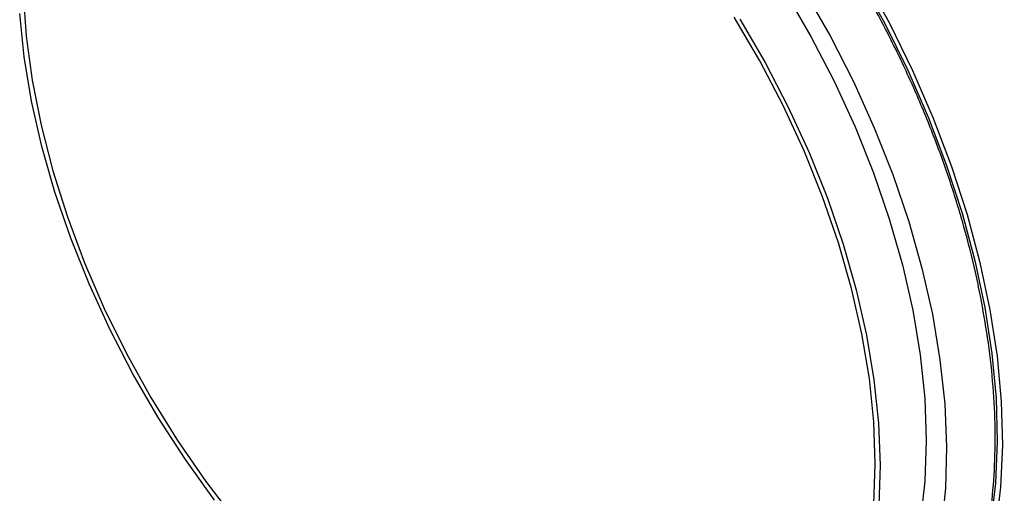
# Model space of a CAD drawing. Units: millimetres. Extents: x 69 to 56738, y 56 to 5926.
# Drawn here: x 612 to 654, y 109 to 129 of the extents above; entities that cross this region are included whole.
import ezdxf

# ---------------------------------------------------------------- set-up
doc = ezdxf.new("R2010")
doc.units = ezdxf.units.MM

msp = doc.modelspace()

# ---------------------------------------------------------------- linework, layer by layer
at = {"color": 7, "linetype": 'Continuous', "lineweight": 25, "flags": 128}
for points in [[(647.9012, 130.3966), (648.9771, 128.4371), (649.9575, 126.4381), (650.836, 124.4125), (651.6072, 122.3729), (652.2661, 120.3324), (652.8086, 118.3038), (653.2313, 116.3), (653.5315, 114.3337), (653.7072, 112.4174), (653.7573, 110.5631), (653.6816, 108.7827), (653.4806, 107.0874)], [(647.7178, 130.3607), (648.7858, 128.4213), (649.7592, 126.4424), (650.6318, 124.4368), (651.3981, 122.4171), (652.0532, 120.3961), (652.5929, 118.3867), (653.0139, 116.4017), (653.3134, 114.4536), (653.4895, 112.5548), (653.5411, 110.7173), (653.468, 108.9529), (653.2705, 107.2728)], [(612.3367, 129.7046), (612.4632, 127.8939), (612.7151, 126.029), (613.0908, 124.1231), (613.5875, 122.1895), (614.2019, 120.2418), (614.9295, 118.2937), (615.7653, 116.3588), (616.7034, 114.4507), (617.7372, 112.5827), (618.8595, 110.7681), (620.0625, 109.0194), (621.3376, 107.349)], [(644.5835, 129.733), (645.6575, 127.8813), (646.6396, 125.9843), (647.5233, 124.0551), (648.3025, 122.1067), (648.9719, 120.1526), (649.5269, 118.206), (649.9637, 116.2803)], [(645.3929, 129.7952), (646.4691, 127.905), (647.4535, 125.972), (648.3395, 124.0087), (649.1215, 122.0278), (649.7943, 120.0422), (650.3537, 118.0648), (650.796, 116.1083)], [(612.692, 125.1353), (612.3778, 127.0186), (612.1863, 128.8552)], [(647.8164, 115.2757), (647.3799, 117.1971), (646.8238, 119.1395), (646.1523, 121.0891), (645.3699, 123.0323), (644.4822, 124.9555), (643.4953, 126.8452), (642.4163, 128.6881)], [(642.6556, 128.6142), (643.7248, 126.7706), (644.7026, 124.882), (645.5825, 122.9613), (646.3582, 121.0215), (647.0247, 119.076), (647.5772, 117.138), (648.0121, 115.2208), (648.3263, 113.3375), (648.5178, 111.5008), (648.5851, 109.7235), (648.528, 108.0176)], [(620.4311, 108.2399), (619.2017, 109.956), (618.0485, 111.7419), (616.9793, 113.5855), (616.0014, 115.4741), (615.1216, 117.3948), (614.3458, 119.3346), (613.6794, 121.2801), (613.1269, 123.218), (612.692, 125.1353)], [(649.9637, 116.2803), (650.2794, 114.3886), (650.4717, 112.5438), (650.5393, 110.7586), (650.4819, 109.0451), (650.2998, 107.415), (649.9941, 105.8795), (649.5671, 104.4491), (649.0217, 103.1335), (648.3615, 101.9417), (647.5911, 100.8819), (646.7157, 99.9613), (645.7413, 99.1862), (644.6747, 98.5618), (644.3036, 98.3896)], [(650.796, 116.1083), (651.1184, 114.1856), (651.3186, 112.3089), (651.3955, 110.4906), (651.3486, 108.7424), (651.1781, 107.0757), (650.8851, 105.5012), (650.4716, 104.0292), (649.9402, 102.6692), (649.2944, 101.43), (648.5384, 100.3197), (647.677, 99.3455), (646.7159, 98.5136), (645.6613, 97.8296), (644.52, 97.2977), (643.2994, 96.9216), (642.0075, 96.7035), (640.6526, 96.645), (639.6619, 96.7001)], [(648.3201, 108.0645), (648.3833, 109.7704), (648.3199, 111.5493), (648.1305, 113.3887), (647.8164, 115.2757)]]:
    msp.add_lwpolyline(points, dxfattribs=at)
at = {"color": 7, "linetype": 'Continuous', "lineweight": 25}
for points, knots in [([(668.786, 126.0934), (668.7171, 126.428), (668.5177, 127.3962), (668.1043, 129.0154), (667.5135, 130.946), (666.8192, 132.8766), (666.0272, 134.7963), (665.1416, 136.6948), (664.1676, 138.5616), (663.1105, 140.3867), (661.9761, 142.1599), (660.7706, 143.8716), (659.5005, 145.5123), (658.1725, 147.0729), (656.7937, 148.5448), (655.3712, 149.9196), (653.9124, 151.1897), (652.4249, 152.3476), (650.9162, 153.3865), (649.394, 154.3), (647.8663, 155.082), (646.3414, 155.7272), (644.8279, 156.2304), (643.3349, 156.5876), (641.872, 156.7955), (640.4493, 156.8524), (639.0769, 156.7581), (637.7643, 156.5143), (636.5207, 156.1241), (635.3522, 155.5934), (634.2692, 154.9214), (633.361, 154.2127), (632.8578, 153.6765), (632.6503, 153.4554)], [0, 0, 0, 0, 0.017597, 0.050909, 0.0842012, 0.1174723, 0.1507265, 0.183968, 0.2172015, 0.250432, 0.2836645, 0.3169023, 0.3501505, 0.3834143, 0.4166985, 0.450008, 0.483347, 0.5167187, 0.5501249, 0.583564, 0.6170302, 0.6505094, 0.6839704, 0.7173737, 0.7506664, 0.7837867, 0.8166745, 0.849289, 0.8816264, 0.9137304, 0.9456888, 0.9776076, 1, 1, 1, 1]), ([(663.4681, 123.0234), (663.3992, 123.3581), (663.1999, 124.3262), (662.7864, 125.9455), (662.1957, 127.876), (661.5013, 129.8067), (660.7093, 131.7264), (659.8237, 133.6248), (658.8497, 135.4917), (657.7926, 137.3167), (656.6582, 139.09), (655.4527, 140.8016), (654.1826, 142.4423), (652.8546, 144.0029), (651.4758, 145.4748), (650.0533, 146.8497), (648.5945, 148.1198), (647.107, 149.2777), (645.5983, 150.3166), (644.0761, 151.23), (642.5484, 152.0121), (641.0235, 152.6572), (639.51, 153.1604), (638.017, 153.5176), (636.5541, 153.7255), (635.1313, 153.7825), (633.7591, 153.6878), (632.4458, 153.4454), (631.2051, 153.0503), (630.197, 152.6119), (629.6376, 152.2525), (629.4368, 152.1235)], [0, 0, 0, 0, 0.0188869, 0.0546407, 0.0903731, 0.1260831, 0.1617747, 0.1974528, 0.2331224, 0.2687887, 0.3044571, 0.3401312, 0.3758165, 0.4115185, 0.4472424, 0.4829935, 0.5187762, 0.5545942, 0.5904489, 0.6263392, 0.6622585, 0.6981917, 0.7341054, 0.7699571, 0.8056902, 0.8412382, 0.8765367, 0.9115418, 0.9462496, 0.9807068, 1, 1, 1, 1]), ([(652.8323, 116.8835), (652.7634, 117.2182), (652.5641, 118.1863), (652.1506, 119.8056), (651.5599, 121.7361), (650.8655, 123.6668), (650.0735, 125.5865), (649.188, 127.4849), (648.2139, 129.3518), (647.1568, 131.1768), (646.0225, 132.95), (644.817, 134.6617), (643.5468, 136.3024), (642.2189, 137.863), (640.84, 139.3349), (639.4175, 140.7098), (637.9588, 141.9799), (636.4712, 143.1378), (634.9625, 144.1767), (633.4403, 145.0901), (631.9127, 145.8722), (630.3877, 146.5173), (628.8742, 147.0205), (627.3812, 147.3777), (625.9183, 147.5856), (624.4956, 147.6425), (623.1232, 147.5482), (621.8107, 147.3044), (620.5669, 146.9145), (619.3991, 146.3828), (618.3133, 145.7142), (617.3147, 144.9139), (616.4075, 143.9865), (615.5954, 142.9366), (614.8833, 141.7677), (614.2707, 140.4878), (613.7788, 139.0911), (613.4877, 138.1074), (613.3933, 137.5696), (613.3909, 137.556)], [0, 0, 0, 0, 0.0149956, 0.0433832, 0.0717537, 0.1001065, 0.1284446, 0.1567721, 0.1850927, 0.2134108, 0.2417305, 0.2700548, 0.2983879, 0.3267343, 0.3550981, 0.3834835, 0.411894, 0.4403324, 0.4688001, 0.497296, 0.5258149, 0.5543449, 0.5828594, 0.6113247, 0.6396958, 0.6679199, 0.6959459, 0.723739, 0.751296, 0.7786541, 0.8058881, 0.8330883, 0.8603317, 0.8877095, 0.915284, 0.94308, 0.9710869, 0.9992692, 1, 1, 1, 1]), ([(658.1502, 119.9535), (658.0813, 120.2881), (657.882, 121.2563), (657.4685, 122.8755), (656.8778, 124.806), (656.1834, 126.7367), (655.3914, 128.6564), (654.5058, 130.5549), (653.5318, 132.4217), (652.4747, 134.2468), (651.3404, 136.02), (650.1349, 137.7317), (648.8647, 139.3724), (647.5367, 140.933), (646.1579, 142.4049), (644.7354, 143.7795), (643.2767, 145.0506), (641.7889, 146.2048), (640.4346, 147.1505), (639.5748, 147.6531), (639.2222, 147.8593)], [0, 0, 0, 0, 0.0306912, 0.0887911, 0.1468563, 0.2048851, 0.262884, 0.3208609, 0.378824, 0.4367818, 0.4947429, 0.5527134, 0.6107021, 0.6687178, 0.7267693, 0.7848648, 0.8430117, 0.9012159, 0.9594799, 1, 1, 1, 1]), ([(651.8692, 100.1523), (652.1053, 100.2636), (652.7253, 100.5558), (653.6423, 101.1845), (654.6192, 102.0147), (655.5005, 102.9768), (656.2863, 104.0587), (656.9718, 105.2583), (657.5531, 106.5697), (658.0262, 107.9864), (658.3878, 109.5004), (658.6354, 111.1025), (658.7673, 112.7827), (658.7838, 114.5304), (658.6827, 116.3356), (658.4795, 118.1448), (658.2574, 119.3645), (658.1502, 119.9535)], [0, 0, 0, 0, 0.04118297, 0.10817906, 0.17513822, 0.24226888, 0.30978011, 0.37780126, 0.4463684, 0.51543586, 0.58490535, 0.65465956, 0.72458849, 0.79460375, 0.86463635, 0.93464253, 1, 1, 1, 1]), ([(637.058, 96.7712), (637.3358, 96.6818), (638.1163, 96.4307), (639.3776, 96.1783), (640.8313, 96.0055), (642.2413, 95.9908), (643.5985, 96.1252), (644.8933, 96.4088), (646.1173, 96.8373), (647.2636, 97.4063), (648.3264, 98.1108), (649.3008, 98.9458), (650.1827, 99.9066), (650.9684, 100.9889), (651.6539, 102.1883), (652.2352, 103.4997), (652.7083, 104.9165), (653.0699, 106.4305), (653.3175, 108.0325), (653.4494, 109.7127), (653.4659, 111.4604), (653.3648, 113.2656), (653.1616, 115.0748), (652.9395, 116.2946), (652.8323, 116.8835)], [0, 0, 0, 0, 0.026176, 0.0735284, 0.1207013, 0.1676053, 0.2141602, 0.2603198, 0.3060963, 0.3515696, 0.3968778, 0.4421611, 0.4875603, 0.5332169, 0.5792184, 0.6255891, 0.6722982, 0.7192791, 0.7664526, 0.8137442, 0.8610943, 0.908456, 0.9557999, 1, 1, 1, 1])]:
    msp.add_open_spline(points, degree=3, knots=knots, dxfattribs=at)

doc.saveas('drawing.dxf')
